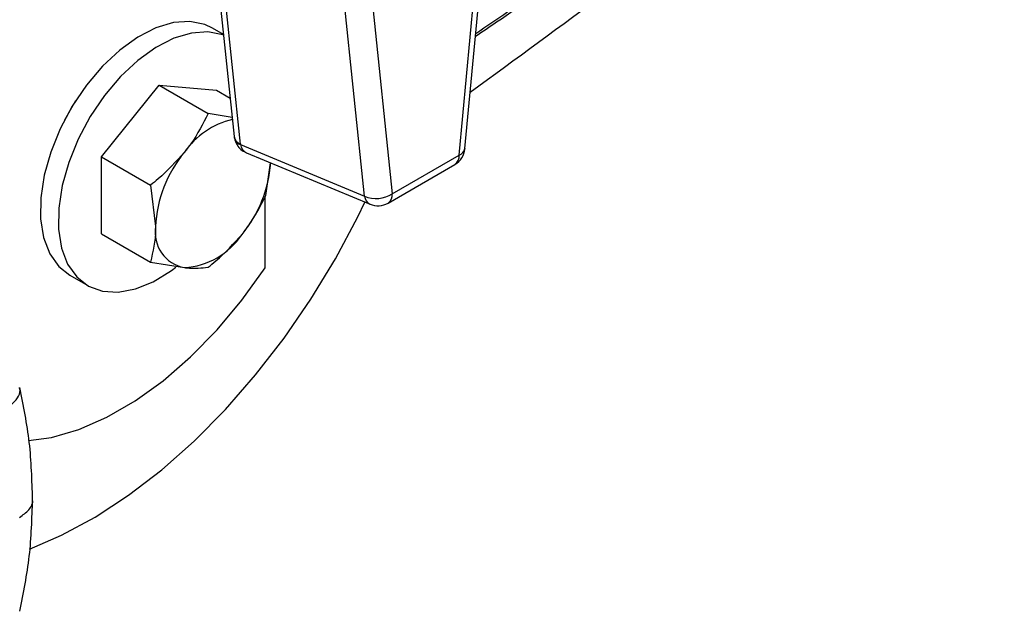
# Model space of a CAD drawing. Extents: x 7 to 113, y 1 to 87.
# Drawn here: x 83 to 86, y 66 to 68 of the extents above; entities that cross this region are included whole.
import ezdxf

# ---------------------------------------------------------------- set-up
doc = ezdxf.new("R2010")
doc.units = 0
doc.header["$MEASUREMENT"] = 0
doc.layers.add('OBJECT', color=7, linetype='CONTINUOUS')

msp = doc.modelspace()

# ---------------------------------------------------------------- linework, layer by layer
at = {"layer": 'OBJECT'}
for p, q in [((84.3319, 67.505), (84.4196, 68.4445)), ((84.3139, 67.4853), (84.4016, 68.4248)), ((83.5515, 68.3905), (83.6427, 67.5192)), ((83.5407, 68.337), (83.6238, 67.5424)), ((84.021, 68.2051), (84.1087, 67.3668)), ((84.0238, 67.3595), (83.936, 68.1978)), ((83.5911, 67.8548), (83.5569, 67.8746)), ((83.2166, 67.4797), (83.3933, 67.6996)), ((83.3933, 67.6996), (83.5437, 67.6127)), ((83.3933, 67.6996), (83.5701, 67.6838)), ((83.5701, 67.6838), (83.6115, 67.6598)), ((83.6178, 67.6003), (83.5437, 67.6127)), ((83.6429, 67.518), (84.0238, 67.3595)), ((83.2166, 67.2439), (83.2166, 67.4797)), ((83.2166, 67.4797), (83.3669, 67.3928)), ((83.6617, 67.4922), (84.0405, 67.3346)), ((84.1087, 67.3668), (84.3139, 67.4853)), ((83.7205, 67.3612), (83.7351, 67.4617)), ((84.0957, 67.3382), (84.3009, 67.4566)), ((83.3669, 67.3928), (83.3827, 67.2659)), ((83.7186, 67.1391), (83.7186, 67.3579)), ((83.2166, 67.2439), (83.3669, 67.1571)), ((83.3669, 67.1571), (83.4711, 67.1401)), ((83.1194, 67.1168), (83.1746, 67.0849))]:
    msp.add_line(p, q, dxfattribs=at)
at = {"layer": 'OBJECT', "flags": 128}
for points in [[(83.5569, 67.8746), (83.534, 67.8853), (83.4881, 67.8947), (83.4373, 67.8913), (83.3834, 67.8752), (83.328, 67.8469), (83.273, 67.8073), (83.2201, 67.7577)], [(83.5914, 67.8526), (83.5891, 67.8535), (83.5432, 67.8629), (83.4925, 67.8595), (83.4386, 67.8434), (83.3832, 67.815), (83.3282, 67.7754), (83.2752, 67.7258)], [(83.2201, 67.7577), (83.1709, 67.6996), (83.1271, 67.635), (83.0901, 67.566), (83.0611, 67.4946), (83.041, 67.4233), (83.0304, 67.3544), (83.0298, 67.2899), (83.039, 67.2321), (83.0579, 67.1828), (83.0857, 67.1435), (83.1194, 67.1168)], [(83.2752, 67.7258), (83.2261, 67.6678), (83.1823, 67.6032), (83.1453, 67.5341), (83.1163, 67.4628), (83.0961, 67.3915), (83.0856, 67.3225), (83.0849, 67.2581), (83.0941, 67.2003), (83.113, 67.1509), (83.1409, 67.1116), (83.1769, 67.0837), (83.2198, 67.0679), (83.2683, 67.0649), (83.3208, 67.0747), (83.3757, 67.097), (83.4311, 67.1311), (83.4449, 67.1413)], [(83.1372, 67.6513), (83.1325, 67.644), (83.1029, 67.5919)], [(82.996, 66.2767), (83.0946, 66.3194), (83.1974, 66.3752), (83.3001, 66.4424), (83.4015, 66.5204), (83.5009, 66.6084), (83.5972, 66.7056), (83.6896, 66.8112), (83.7772, 66.924), (83.8591, 67.0431), (83.9346, 67.1674), (84.003, 67.2955), (84.0251, 67.341)], [(82.9931, 66.6097), (83.0631, 66.6197), (83.1472, 66.6439), (83.2333, 66.6814), (83.32, 66.7314), (83.4061, 66.7934), (83.4903, 66.8663), (83.5712, 66.9491), (83.6477, 67.0405), (83.7186, 67.1391)]]:
    msp.add_lwpolyline(points, dxfattribs=at)
at = {"layer": 'OBJECT'}
for centre, radius, start, end in [((83.6772, 67.3503), 0.2511, 103.5523, 145.1781), ((83.654, 67.5477), 0.0307, 190.0102, 248.31), ((83.6465, 67.5398), 0.0222, 200.8434, 260.6484), ((83.766, 67.2482), 0.3837, 140.2279, 177.3607), ((84.2697, 67.5108), 0.0625, 299.9973, 354.667), ((84.2838, 67.4816), 0.0303, 304.4067, 6.9048), ((84.306, 67.5106), 0.0265, 287.3045, 347.7588), ((83.3493, 67.4897), 0.3878, 320.3365, 355.7961), ((84.0595, 67.4407), 0.0888, 246.2474, 303.6026), ((84.0536, 67.3615), 0.0299, 183.867, 243.9018), ((84.0786, 67.3631), 0.0303, 304.4067, 6.9048), ((84.0645, 67.3923), 0.0625, 247.401, 299.9973), ((83.4912, 67.2482), 0.1099, 170.7481, 259.4533), ((83.4575, 67.3679), 0.2282, 273.4294, 326.5653)]:
    msp.add_arc(centre, radius, start, end, dxfattribs=at)
for centre, major_axis, ratio, start_param, end_param in [((83.6484, 67.5164), (-0.00472, 0.00591), 0.543451, 0.703038, 0.909161), ((83.6896, 67.5483), (0.0308, 0.0546), 0.662604, 2.47625, 3.220919)]:
    msp.add_ellipse(centre, major_axis=major_axis, ratio=ratio, start_param=start_param, end_param=end_param, dxfattribs=at)
for points, knots in [([(84.3641, 67.85), (84.3857, 67.8645), (84.4858, 67.9319), (84.6611, 68.0525), (84.8836, 68.207), (85.0556, 68.3283), (85.1882, 68.4226), (85.2971, 68.5006), (85.4316, 68.5977), (85.5912, 68.714), (85.7758, 68.85), (85.9061, 68.9476), (85.9756, 68.9997)], [0, 0, 0, 0, 0.038746, 0.180082, 0.319302, 0.44629, 0.497982, 0.56558, 0.649569, 0.749958, 0.866763, 1, 1, 1, 1]), ([(85.9863, 69.0128), (85.8369, 68.9014), (85.533, 68.6748), (85.0577, 68.3344), (84.6667, 68.0605), (84.4308, 67.9018), (84.3648, 67.8574)], [0, 0, 0, 0, 0.28429, 0.578307, 0.882056, 1, 1, 1, 1]), ([(84.3481, 67.6783), (84.4877, 67.7803), (84.8034, 68.0112), (85.1511, 68.2755), (85.357, 68.4397), (85.3929, 68.4683)], [0, 0, 0, 0, 0.395565, 0.89479, 1, 1, 1, 1]), ([(83.5437, 67.6127), (83.5278, 67.5812), (83.507, 67.54), (83.4779, 67.5024), (83.4711, 67.4937)], [0, 0, 0, 0, 0.76815, 1, 1, 1, 1]), ([(83.6238, 67.5424), (83.6239, 67.5414), (83.6244, 67.5379), (83.6252, 67.5345), (83.6258, 67.532)], [0, 0, 0, 0, 0.267638, 1, 1, 1, 1]), ([(83.6258, 67.532), (83.6286, 67.5252), (83.6336, 67.5128), (83.647, 67.4995), (83.6571, 67.4948), (83.6616, 67.4926)], [0, 0, 0, 0, 0.393455, 0.724982, 1, 1, 1, 1]), ([(83.4711, 67.4937), (83.4455, 67.4655), (83.4131, 67.4297), (83.375, 67.3993), (83.3669, 67.3928)], [0, 0, 0, 0, 0.788999, 1, 1, 1, 1]), ([(83.6479, 67.2422), (83.6547, 67.2509), (83.6838, 67.2885), (83.7046, 67.3296), (83.7205, 67.3612)], [0, 0, 0, 0, 0.231849, 1, 1, 1, 1]), ([(83.3827, 67.2659), (83.3827, 67.2631), (83.3825, 67.2234), (83.3744, 67.1891), (83.3669, 67.1571)], [0, 0, 0, 0, 0.070214, 1, 1, 1, 1]), ([(83.5437, 67.1413), (83.5518, 67.1477), (83.5898, 67.1782), (83.6223, 67.2139), (83.6479, 67.2422)], [0, 0, 0, 0, 0.211001, 1, 1, 1, 1]), ([(83.4711, 67.1401), (83.4732, 67.1399), (83.5028, 67.1374), (83.524, 67.1394), (83.5437, 67.1413)], [0, 0, 0, 0, 0.070214, 1, 1, 1, 1]), ([(82.9397, 66.7194), (82.9467, 66.7263), (82.9612, 66.7405), (82.9692, 66.7597), (82.9654, 66.7691), (82.9644, 66.7719)], [0, 0, 0, 0, 0.396563, 0.822164, 1, 1, 1, 1]), ([(83.0053, 66.4297), (83.0036, 66.4881), (83.0002, 66.6043), (82.9774, 66.7166), (82.9661, 66.7724)], [0, 0, 0, 0, 0.502982, 1, 1, 1, 1]), ([(82.9656, 66.3744), (82.9756, 66.3818), (82.9965, 66.3972), (83.0082, 66.4183), (83.0048, 66.429), (83.0046, 66.4296)], [0, 0, 0, 0, 0.465357, 0.966381, 1, 1, 1, 1]), ([(82.9661, 66.0863), (82.9774, 66.1423), (83.0002, 66.2551), (83.0036, 66.3713), (83.0053, 66.4297)], [0, 0, 0, 0, 0.497074, 1, 1, 1, 1])]:
    msp.add_open_spline(points, degree=3, knots=knots, dxfattribs=at)

doc.saveas('drawing.dxf')
